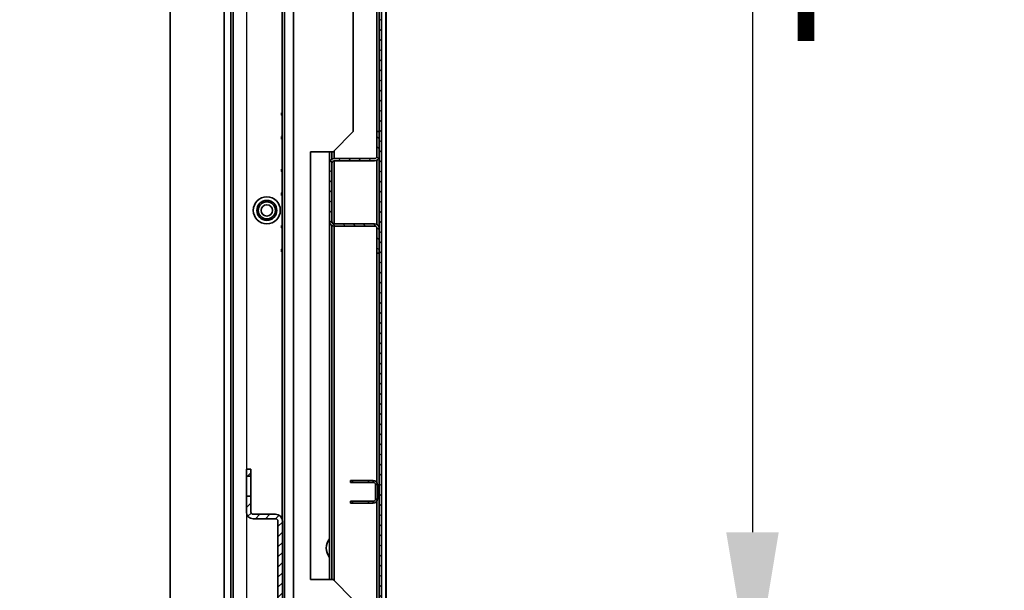
# Model space of a CAD drawing. Units: millimetres. Extents: x -3940 to -1341, y -2422 to 1923.
# Drawn here: x -2076 to -1638, y -1899 to -1646 of the extents above; entities that cross this region are included whole.
import ezdxf

# ---------------------------------------------------------------- set-up
doc = ezdxf.new("R2010")
doc.units = ezdxf.units.MM
doc.header["$PDSIZE"] = -1
doc.linetypes.add('SLD-Сплошная', pattern=[0])
doc.layers.add('ТЕКСТ', color=150, linetype='SLD-Сплошная')
doc.styles.add('SLDTEXTSTYLE2', font='txt')
doc.dimstyles.new('SLDDIMSTYLE0', dxfattribs={"dimtxt": 70, "dimasz": 70, "dimexe": 0, "dimexo": 0.0625, "dimgap": 17.5, "dimtad": 2, "dimdec": 1, "dimrnd": 1e-09, "dimzin": 12, "dimdsep": 46, "dimtxsty": 'SLDTEXTSTYLE2', "dimsah": 1, "dimcen": 0.09, "dimadec": 0, "dimazin": 3, "dimtfac": 1, "dimtdec": 1, "dimtofl": 0, "dimtmove": 0, "dimatfit": 3, "dimfxl": 0, "dimfrac": 2, "dimtolj": 1, "dimtzin": 12, "dimarcsym": 0})

# ---------------------------------------------------------------- blocks, each defined once
blk = doc.blocks.new('_D_6')
at = {"layer": 'Defpoints', "color": 0}
for p in [(-2441.03, -1217.55), (-2441.03, -1943.55), (-1749.97, -1943.55)]:
    blk.add_point(p, dxfattribs=at)
at = {"layer": 'ТЕКСТ', "color": 0, "lineweight": -2}
for p, q in [((-2440.97, -1217.55), (-1749.97, -1217.55)), ((-1749.97, -1287.55), (-1749.97, -1873.55)), ((-2440.97, -1943.55), (-1749.97, -1943.55))]:
    blk.add_line(p, q, dxfattribs=at)
at = {"layer": 'ТЕКСТ', "color": 0}
for points in [[(-1761.64, -1287.55), (-1738.31, -1287.55), (-1749.97, -1217.55)], [(-1761.64, -1873.55), (-1738.31, -1873.55), (-1749.97, -1943.55)]]:
    blk.add_solid(points, dxfattribs=at)
at = {"layer": 'ТЕКСТ', "color": 0, "insert": (-1729.97, -1580.55), "char_height": 70, "attachment_point": 2, "rotation": 90, "style": 'SLDTEXTSTYLE2'}
blk.add_mtext('\\A1;726', dxfattribs=at)
blk = doc.blocks.new('_D_7')
at = {"layer": 'Defpoints', "color": 0}
for p in [(-2450.83, -1315.55), (-1974.83, -1315.55), (-1974.83, -2236.42)]:
    blk.add_point(p, dxfattribs=at)
at = {"layer": 'ТЕКСТ', "color": 0, "lineweight": -2}
for p, q in [((-2450.83, -1315.61), (-2450.83, -2236.42)), ((-1974.83, -1315.61), (-1974.83, -2236.42)), ((-2380.83, -2236.42), (-2044.83, -2236.42))]:
    blk.add_line(p, q, dxfattribs=at)
at = {"layer": 'ТЕКСТ', "color": 0}
for points in [[(-2380.83, -2224.76), (-2380.83, -2248.09), (-2450.83, -2236.42)], [(-2044.83, -2224.76), (-2044.83, -2248.09), (-1974.83, -2236.42)]]:
    blk.add_solid(points, dxfattribs=at)
at = {"layer": 'ТЕКСТ', "color": 0, "insert": (-2212.83, -2256.42), "char_height": 70, "attachment_point": 2, "style": 'SLDTEXTSTYLE2'}
blk.add_mtext('\\A1;476', dxfattribs=at)

msp = doc.modelspace()

# ---------------------------------------------------------------- hatches: boundary and pattern name
at = {"layer": 'ТЕКСТ', "linetype": 'SLD-Сплошная', "lineweight": 18}
h = msp.add_hatch(dxfattribs=at)
h.set_pattern_fill('ANSI31', color=256, angle=3e-322, style=0)
edge = h.paths.add_edge_path(flags=0)
edge.add_line((-1915.93, -2002.45), (-1915.93, -1999.45))
edge.add_line((-1915.93, -1999.45), (-1916.93, -1999.45))
edge.add_line((-1916.93, -1999.45), (-1916.93, -2002.45))
edge.add_arc((-1917.93, -2002.45), 1, 270, 360, ccw=False)
edge.add_line((-1917.93, -2003.45), (-1936.78, -2003.45))
edge.add_arc((-1936.78, -2004.5), 1.05, 90, 270)
edge.add_line((-1936.78, -2005.55), (-1916.83, -2005.55))
edge.add_arc((-1916.83, -2003.55), 2, 270, 360)
edge.add_line((-1914.83, -2003.55), (-1914.83, -1157.55))
edge.add_arc((-1916.83, -1157.55), 2, 0, 90)
edge.add_line((-1916.83, -1155.55), (-1936.78, -1155.55))
edge.add_arc((-1936.78, -1156.6), 1.05, 90, 270)
edge.add_line((-1936.78, -1157.65), (-1917.93, -1157.65))
edge.add_arc((-1917.93, -1158.65), 1, 0, 90, ccw=False)
edge.add_line((-1916.93, -1158.65), (-1916.93, -1161.65))
edge.add_line((-1916.93, -1161.65), (-1915.93, -1161.65))
edge.add_line((-1915.93, -1161.65), (-1915.93, -1158.65))
edge.add_arc((-1917.93, -1158.65), 2, 0, 90)
edge.add_line((-1917.93, -1156.65), (-1936.78, -1156.65))
edge.add_arc((-1936.78, -1156.6), 0.05, 90, 270, ccw=False)
edge.add_line((-1936.78, -1156.55), (-1916.83, -1156.55))
edge.add_arc((-1916.83, -1157.55), 1, 0, 90, ccw=False)
edge.add_line((-1915.83, -1157.55), (-1915.83, -2003.55))
edge.add_arc((-1916.83, -2003.55), 1, 270, 360, ccw=False)
edge.add_line((-1916.83, -2004.55), (-1936.78, -2004.55))
edge.add_arc((-1936.78, -2004.5), 0.05, 90, 270, ccw=False)
edge.add_line((-1936.78, -2004.45), (-1917.93, -2004.45))
edge.add_arc((-1917.93, -2002.45), 2, 270, 360)
h = msp.add_hatch(dxfattribs=at)
h.set_pattern_fill('ANSI31', color=256, angle=90, style=0)
edge = h.paths.add_edge_path(flags=0)
edge.add_arc((-1917.83, -1706.55), 2, 270, 360)
edge.add_line((-1915.83, -1706.55), (-1915.83, -1695.55))
edge.add_line((-1915.83, -1695.55), (-1916.83, -1695.55))
edge.add_line((-1916.83, -1695.55), (-1916.83, -1706.55))
edge.add_arc((-1917.83, -1706.55), 1, 270, 360, ccw=False)
edge.add_line((-1917.83, -1707.55), (-1935.83, -1707.55))
edge.add_arc((-1935.83, -1709.55), 2, 90, 180)
edge.add_line((-1937.83, -1709.55), (-1937.83, -1735.55))
edge.add_arc((-1935.83, -1735.55), 2, 180, 270)
edge.add_line((-1935.83, -1737.55), (-1917.83, -1737.55))
edge.add_arc((-1917.83, -1738.55), 1, 0, 90, ccw=False)
edge.add_line((-1916.83, -1738.55), (-1916.83, -1749.55))
edge.add_line((-1916.83, -1749.55), (-1915.83, -1749.55))
edge.add_line((-1915.83, -1749.55), (-1915.83, -1738.55))
edge.add_arc((-1917.83, -1738.55), 2, 0, 90)
edge.add_line((-1917.83, -1736.55), (-1935.83, -1736.55))
edge.add_arc((-1935.83, -1735.55), 1, 180, 270, ccw=False)
edge.add_line((-1936.83, -1735.55), (-1936.83, -1709.55))
edge.add_arc((-1935.83, -1709.55), 1, 90, 180, ccw=False)
edge.add_line((-1935.83, -1708.55), (-1917.83, -1708.55))
h = msp.add_hatch(dxfattribs=at)
h.set_pattern_fill('ANSI31', color=256, angle=3e-322, style=0)
h.paths.add_polyline_path([(-1972.83, -1845.55), (-1974.83, -1845.55), (-1974.83, -1848.55), (-1972.83, -1848.55)], flags=0)
h = msp.add_hatch(dxfattribs=at)
h.set_pattern_fill('ANSI31', color=256, angle=3e-322, style=0)
edge = h.paths.add_edge_path(flags=0)
edge.add_line((-1961.83, -1865.55), (-1971.83, -1865.55))
edge.add_arc((-1971.83, -1864.55), 1, 180, 270, ccw=False)
edge.add_line((-1972.83, -1864.55), (-1972.83, -1857.55))
edge.add_line((-1972.83, -1857.55), (-1974.83, -1857.55))
edge.add_line((-1974.83, -1857.55), (-1974.83, -1864.55))
edge.add_arc((-1971.83, -1864.55), 3, 180, 270)
edge.add_line((-1971.83, -1867.55), (-1961.83, -1867.55))
edge.add_arc((-1961.83, -1868.55), 1, 0, 90, ccw=False)
edge.add_line((-1960.83, -1868.55), (-1960.83, -1942.55))
edge.add_arc((-1961.83, -1942.55), 1, 270, 360, ccw=False)
edge.add_line((-1961.83, -1943.55), (-1975.63, -1943.55))
edge.add_line((-1975.63, -1943.55), (-1975.63, -1945.55))
edge.add_line((-1975.63, -1945.55), (-1961.83, -1945.55))
edge.add_arc((-1961.83, -1942.55), 3, 270, 360)
edge.add_line((-1958.83, -1942.55), (-1958.83, -1868.55))
edge.add_arc((-1961.83, -1868.55), 3, 0, 90)

# ---------------------------------------------------------------- linework, layer by layer
at = {"color": 7, "linetype": 'SLD-Сплошная', "lineweight": 35}
for p, q in [((-1912.73, -2007.05), (-1912.73, -1154.05)), ((-1915.83, -1157.55), (-1915.83, -2003.55)), ((-1914.83, -1157.55), (-1914.83, -2003.55)), ((-1912.83, -1962.4), (-1912.83, -1198.7)), ((-1957.83, -1205.38), (-1957.83, -1955.72)), ((-1953.83, -1955.55), (-1953.83, -1205.55)), ((-2008.73, -1946.55), (-2008.73, -1214.55)), ((-1984.73, -1943.55), (-1984.73, -1217.55)), ((-1981.73, -1943.55), (-1981.73, -1217.55)), ((-1980.73, -1943.55), (-1980.73, -1217.55)), ((-1958.93, -1293.32), (-1958.93, -1867.78)), ((-1927.33, -1695.55), (-1927.33, -1588.55)), ((-1916.83, -1604.82), (-1916.83, -1695.55)), ((-1959.23, -1687.22), (-1958.93, -1687.22)), ((-1959.23, -1687.22), (-1959.23, -1687.95)), ((-1959.23, -1687.95), (-1958.93, -1687.95)), ((-1936.33, -1704.55), (-1927.33, -1695.55)), ((-1916.83, -1695.55), (-1916.83, -1706.55)), ((-1916.83, -1695.55), (-1915.83, -1695.55)), ((-1915.83, -1695.55), (-1915.83, -1706.55)), ((-1959.23, -1698.15), (-1959.23, -1698.89)), ((-1958.93, -1698.15), (-1959.23, -1698.15)), ((-1958.93, -1698.89), (-1959.23, -1698.89)), ((-1936.33, -1704.55), (-1946.33, -1704.55)), ((-1946.33, -1704.55), (-1946.33, -1894.55)), ((-1937.83, -1704.55), (-1937.83, -1709.55)), ((-1936.83, -1704.55), (-1936.83, -1707.82)), ((-1935.83, -1707.55), (-1935.83, -1704.05)), ((-1937.83, -1709.55), (-1937.83, -1735.55)), ((-1936.83, -1709.55), (-1936.83, -1735.55)), ((-1917.83, -1707.55), (-1935.83, -1707.55)), ((-1917.83, -1708.55), (-1935.83, -1708.55)), ((-1935.83, -1736.55), (-1935.83, -1708.55)), ((-1916.83, -1708.28), (-1916.83, -1736.82)), ((-1959.23, -1712.22), (-1958.93, -1712.22)), ((-1959.23, -1712.22), (-1959.23, -1712.95)), ((-1959.23, -1712.95), (-1958.93, -1712.95)), ((-1959.23, -1723.15), (-1959.23, -1723.89)), ((-1958.93, -1723.15), (-1959.23, -1723.15)), ((-1958.93, -1723.89), (-1959.23, -1723.89)), ((-1937.83, -1735.55), (-1937.83, -1894.55)), ((-1959.23, -1737.22), (-1959.23, -1737.95)), ((-1959.23, -1737.22), (-1958.93, -1737.22)), ((-1959.23, -1737.95), (-1958.93, -1737.95)), ((-1936.83, -1737.28), (-1936.83, -1894.55)), ((-1935.83, -1736.55), (-1917.83, -1736.55)), ((-1935.83, -1737.55), (-1917.83, -1737.55)), ((-1935.83, -1895.05), (-1935.83, -1737.55)), ((-1916.83, -1738.55), (-1916.83, -1749.55)), ((-1915.83, -1738.55), (-1915.83, -1749.55)), ((-1959.23, -1748.15), (-1959.23, -1748.89)), ((-1958.93, -1748.15), (-1959.23, -1748.15)), ((-1958.93, -1748.89), (-1959.23, -1748.89)), ((-1915.83, -1749.55), (-1916.83, -1749.55)), ((-1916.83, -1749.55), (-1916.83, -1851.53)), ((-1974.83, -1845.55), (-1974.83, -1848.55)), ((-1974.83, -1845.55), (-1972.83, -1845.55)), ((-1972.83, -1845.55), (-1972.83, -1848.55)), ((-1974.83, -1848.55), (-1972.83, -1848.55)), ((-1974.83, -1848.55), (-1974.83, -1857.55)), ((-1972.83, -1857.55), (-1972.83, -1848.55)), ((-1928.63, -1851.35), (-1928.63, -1850.55)), ((-1928.63, -1850.55), (-1927.63, -1850.55)), ((-1927.63, -1851.35), (-1928.63, -1851.35)), ((-1927.63, -1850.55), (-1927.63, -1851.35)), ((-1920.63, -1850.55), (-1927.63, -1850.55)), ((-1920.63, -1851.35), (-1927.63, -1851.35)), ((-1920.63, -1851.35), (-1920.63, -1850.55)), ((-1918.43, -1850.55), (-1920.63, -1850.55)), ((-1918.43, -1851.35), (-1920.63, -1851.35)), ((-1918.43, -1851.35), (-1918.43, -1850.55)), ((-1916.63, -1852.35), (-1917.43, -1852.35)), ((-1917.43, -1858.75), (-1917.43, -1852.35)), ((-1916.63, -1858.75), (-1916.63, -1852.35)), ((-1915.83, -1853.11), (-1916.63, -1852.55)), ((-1974.83, -1857.55), (-1974.83, -1864.55)), ((-1972.83, -1857.55), (-1974.83, -1857.55)), ((-1972.83, -1857.55), (-1972.83, -1864.55)), ((-1917.43, -1858.75), (-1916.63, -1858.75)), ((-1916.63, -1858.55), (-1915.83, -1857.99)), ((-1928.63, -1860.55), (-1928.63, -1859.75)), ((-1928.63, -1859.75), (-1927.63, -1859.75)), ((-1927.63, -1860.55), (-1928.63, -1860.55)), ((-1927.63, -1859.75), (-1927.63, -1860.55)), ((-1927.63, -1859.75), (-1920.63, -1859.75)), ((-1920.63, -1860.55), (-1927.63, -1860.55)), ((-1920.63, -1859.75), (-1918.43, -1859.75)), ((-1920.63, -1860.55), (-1920.63, -1859.75)), ((-1920.63, -1860.55), (-1918.43, -1860.55)), ((-1918.43, -1860.55), (-1918.43, -1859.75)), ((-1916.83, -1859.58), (-1916.83, -1955.55)), ((-1971.83, -1865.55), (-1961.83, -1865.55)), ((-1971.83, -1867.55), (-1961.83, -1867.55)), ((-1960.83, -1868.55), (-1960.83, -1942.55)), ((-1958.83, -1868.55), (-1958.83, -1942.55)), ((-1946.33, -1894.55), (-1936.33, -1894.55)), ((-1927.33, -1903.55), (-1936.33, -1894.55))]:
    msp.add_line(p, q, dxfattribs=at)
for radius in [6, 4.45, 3.78, 2.5]:
    msp.add_circle((-1965.73, -1730.55), radius, dxfattribs=at)
for centre, radius, start, end in [((-1958.43, -1687.95), 0.8, 180, 231.3178), ((-1958.43, -1698.15), 0.8, 128.6822, 180), ((-1935.83, -1709.55), 2, 90, 180), ((-1935.83, -1709.55), 1, 90, 180), ((-1917.83, -1706.55), 1, 270, 0), ((-1917.83, -1706.55), 2, 270, 0), ((-1958.43, -1712.95), 0.8, 180, 231.3178), ((-1958.43, -1723.15), 0.8, 128.6822, 180), ((-1935.83, -1735.55), 2, 180, 270), ((-1935.83, -1735.55), 1, 180, 270), ((-1958.43, -1737.95), 0.8, 180, 231.3178), ((-1917.83, -1738.55), 2, 0, 90), ((-1917.83, -1738.55), 1, 0, 90), ((-1958.43, -1748.15), 0.8, 128.6822, 180), ((-1918.43, -1852.35), 1.8, 0, 90), ((-1918.43, -1852.35), 1, 0, 90), ((-1918.43, -1858.75), 1, 270, 0), ((-1918.43, -1858.75), 1.8, 270, 0), ((-1971.83, -1864.55), 3, 180, 270), ((-1971.83, -1864.55), 1, 180, 270), ((-1961.83, -1868.55), 3, 0, 90), ((-1961.83, -1868.55), 1, 0, 90), ((-1932.83, -1880.55), 6.5, 140.2849, 219.7151)]:
    msp.add_arc(centre, radius, start, end, dxfattribs=at)

# ---------------------------------------------------------------- dimensions: what is measured, and where the dimension line sits
at = {"layer": 'ТЕКСТ'}
dim = msp.add_linear_dim(base=(-1749.97, -1943.55), p1=(-2441.03, -1217.55), p2=(-2441.03, -1943.55), angle=90, dimstyle='SLDDIMSTYLE0', override={"dimgap": 20}, dxfattribs=at)
dim.commit()
dim.dimension.update_dxf_attribs({"geometry": '_D_6', "text_midpoint": (-1749.97, -1580.55), "dimtype": 160})
dim = msp.add_linear_dim(base=(-1974.83, -2236.42), p1=(-2450.83, -1315.55), p2=(-1974.83, -1315.55), dimstyle='SLDDIMSTYLE0', override={"dimgap": 20}, dxfattribs=at)
dim.commit()
dim.dimension.update_dxf_attribs({"geometry": '_D_7', "text_midpoint": (-2212.83, -2236.42), "dimtype": 160})

doc.saveas('drawing.dxf')
